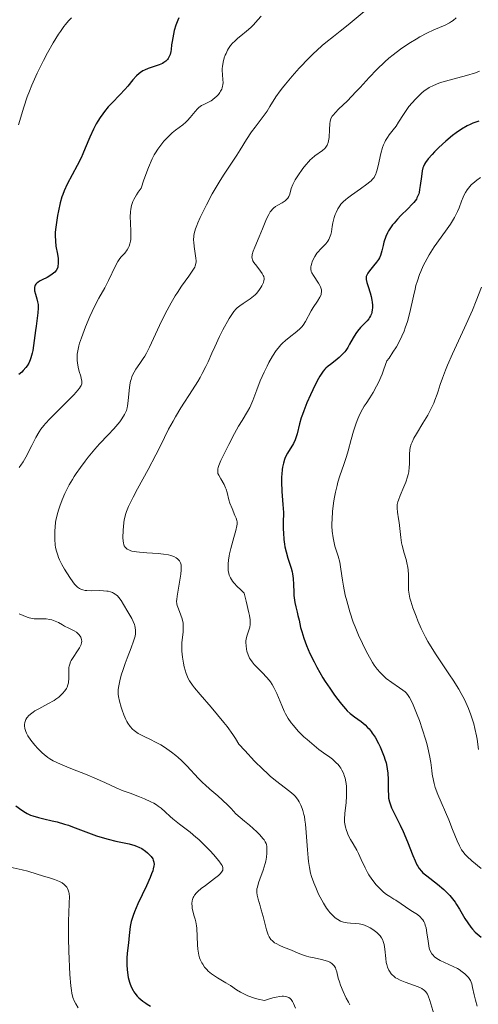
# Model space of a CAD drawing. Units: metres. Extents: x 628239 to 632748, y 4664435 to 4667487.
# Drawn here: x 630194 to 630263, y 4666699 to 4666847 of the extents above; entities that cross this region are included whole.
import ezdxf

# ---------------------------------------------------------------- set-up
doc = ezdxf.new("R2010")
doc.units = ezdxf.units.M
doc.header["$MEASUREMENT"] = 0
for name, color, linetype, lineweight in [('Carátula', 7, 'Continuous', 0), ('Elementos auxiliares', 7, 'Continuous', 0), ('Relieve y altimetría', 7, 'Continuous', 0)]:
    doc.layers.add(name, color=color, linetype=linetype, lineweight=lineweight)

msp = doc.modelspace()

# ---------------------------------------------------------------- linework, layer by layer
at = {"layer": 'Carátula', "color": 7, "linetype": 'Continuous', "lineweight": 0}
msp.add_3dface([(628294.19, 4664435.25), (632748.43, 4664517.69), (632693.46, 4667487.19), (628239.23, 4667404.75)], dxfattribs=at)
at = {"layer": 'Elementos auxiliares', "color": 250, "linetype": 'Continuous', "lineweight": 0}
msp.add_3dface([(629149.49, 4664845.13), (632593.66, 4664908.88), (632550.2, 4667222.03), (629107.17, 4667158.25)], dxfattribs=at)
at = {"layer": 'Relieve y altimetría', "color": 36, "linetype": 'Continuous', "lineweight": 0, "flags": 128}
for points, elevation in [([(630230.01, 4666847.39), (630229.52, 4666846.85), (630228.85, 4666846.1), (630228.47, 4666845.72), (630227.84, 4666845.17), (630226.94, 4666844.45), (630226.52, 4666844.1), (630226, 4666843.62), (630225.76, 4666843.37), (630225.42, 4666842.97), (630225.11, 4666842.52), (630224.97, 4666842.27), (630224.73, 4666841.79), (630224.62, 4666841.53), (630224.47, 4666841.13), (630224.3, 4666840.5), (630224.19, 4666839.85), (630224.17, 4666839.54), (630224.16, 4666839.22), (630224.2, 4666838.61), (630224.27, 4666837.82), (630224.28, 4666837.43), (630224.25, 4666837.06), (630224.22, 4666836.88), (630224.14, 4666836.61), (630224.08, 4666836.43), (630223.9, 4666836.09), (630223.8, 4666835.93), (630223.57, 4666835.61), (630223.3, 4666835.32), (630223.11, 4666835.14), (630222.71, 4666834.83), (630222.47, 4666834.68), (630221.99, 4666834.42), (630221.36, 4666834.1), (630221.05, 4666833.93), (630220.62, 4666833.64), (630220.42, 4666833.46), (630220.05, 4666833.05), (630219.32, 4666832.13), (630218.9, 4666831.68), (630218.68, 4666831.46), (630218.19, 4666831.06), (630217.13, 4666830.25), (630216.6, 4666829.82), (630216.33, 4666829.59), (630215.83, 4666829.09), (630215.34, 4666828.56), (630215.03, 4666828.18), (630214.45, 4666827.4), (630214.08, 4666826.83), (630213.89, 4666826.5), (630213.59, 4666825.9), (630213.05, 4666824.63), (630212.35, 4666822.75), (630211.93, 4666821.52), (630211.48, 4666820.88), (630211.23, 4666820.49), (630210.84, 4666819.79), (630210.69, 4666819.47), (630210.47, 4666818.88), (630210.35, 4666818.32), (630210.3, 4666817.95), (630210.28, 4666817.2), (630210.31, 4666816.27), (630210.37, 4666814.99), (630210.38, 4666814.36), (630210.35, 4666813.77), (630210.32, 4666813.5), (630210.24, 4666813.12), (630210.13, 4666812.78), (630210.04, 4666812.58), (630209.83, 4666812.21), (630209.45, 4666811.72), (630208.88, 4666811.09), (630208.61, 4666810.74), (630208.41, 4666810.44), (630208.05, 4666809.79), (630207.02, 4666807.59), (630206.43, 4666806.5), (630205.54, 4666804.92), (630205.06, 4666803.98), (630204.54, 4666802.91), (630204.19, 4666802.15), (630203.53, 4666800.59), (630202.91, 4666798.96), (630202.64, 4666798.14)], 405), ([(630245.88, 4666848.35), (630243.14, 4666846.11), (630241.94, 4666845.13), (630240.93, 4666844.33), (630239.79, 4666843.43), (630239.25, 4666842.99), (630238.4, 4666842.24), (630237.94, 4666841.8), (630237.26, 4666841.13), (630235.78, 4666839.59), (630234.68, 4666838.37), (630233.68, 4666837.19), (630233.24, 4666836.64), (630232.87, 4666836.14), (630232.25, 4666835.25), (630231.35, 4666833.78), (630230.93, 4666833.12), (630230.2, 4666832.1), (630229.11, 4666830.7), (630228.57, 4666829.97), (630227.82, 4666828.84), (630226.85, 4666827.27), (630226.35, 4666826.48), (630225.54, 4666825.27), (630224.35, 4666823.47), (630223.7, 4666822.42), (630222.66, 4666820.64), (630221.77, 4666818.99), (630221.36, 4666818.19), (630220.83, 4666817.1), (630220.46, 4666816.27), (630220.31, 4666815.89), (630220.13, 4666815.38), (630219.94, 4666814.67), (630219.89, 4666814.34), (630219.84, 4666813.69), (630219.85, 4666813.36), (630219.91, 4666812.71), (630220.19, 4666810.96), (630220.23, 4666810.57), (630220.23, 4666810.4)], 410), ([(630201.45, 4666847.16), (630200.99, 4666846.7), (630200.52, 4666846.15), (630200.27, 4666845.84), (630199.76, 4666845.12), (630199.48, 4666844.72), (630199.06, 4666844.04), (630198.66, 4666843.38), (630197.83, 4666841.91), (630197.2, 4666840.71), (630196.27, 4666838.85), (630195.44, 4666837), (630195.08, 4666836.12), (630194.76, 4666835.27), (630194.24, 4666833.72), (630193.45, 4666831.02)], 395), ([(630259, 4666846.77), (630258.74, 4666846.59), (630258.45, 4666846.42), (630257.79, 4666846.08), (630256.07, 4666845.33), (630255.02, 4666844.83), (630253.97, 4666844.28), (630253.42, 4666843.97), (630252.56, 4666843.46), (630251.24, 4666842.59), (630250.36, 4666841.95), (630249.93, 4666841.61), (630249.28, 4666841.08), (630248.66, 4666840.52), (630247.46, 4666839.36), (630246.33, 4666838.18), (630244.95, 4666836.68), (630244.32, 4666835.99), (630243.04, 4666834.68), (630241.7, 4666833.39), (630241.22, 4666832.91), (630240.86, 4666832.51), (630240.73, 4666832.33), (630240.54, 4666831.98), (630240.46, 4666831.74), (630240.42, 4666831.57), (630240.36, 4666831.18), (630240.32, 4666830.35), (630240.26, 4666829.14), (630240.19, 4666828.61), (630240.14, 4666828.38), (630240, 4666827.99), (630239.8, 4666827.68), (630239.65, 4666827.5), (630239.26, 4666827.18), (630238.11, 4666826.35), (630237.67, 4666825.98), (630237.44, 4666825.76), (630237.21, 4666825.53), (630236.76, 4666825.02), (630236.33, 4666824.46), (630235.56, 4666823.38), (630235.16, 4666822.75), (630235, 4666822.46), (630234.8, 4666822.05), (630234.57, 4666821.44), (630234.34, 4666820.62), (630234.19, 4666820.23), (630234.05, 4666819.99), (630233.96, 4666819.88), (630233.81, 4666819.72), (630233.63, 4666819.57), (630233.19, 4666819.3), (630232.53, 4666818.94), (630232.19, 4666818.72), (630231.88, 4666818.48), (630231.73, 4666818.33), (630231.53, 4666818.1), (630231.4, 4666817.92), (630231.17, 4666817.54), (630230.85, 4666816.89), (630230.24, 4666815.39), (630229.71, 4666814.16), (630229.05, 4666812.62), (630228.81, 4666811.99), (630228.68, 4666811.49), (630228.65, 4666811.29), (630228.64, 4666811.16), (630228.66, 4666810.93), (630228.72, 4666810.72), (630228.78, 4666810.58), (630228.94, 4666810.29), (630229.35, 4666809.75), (630229.94, 4666809), (630230.18, 4666808.65), (630230.35, 4666808.34), (630230.41, 4666808.19), (630230.46, 4666807.91), (630230.46, 4666807.72), (630230.44, 4666807.59), (630230.36, 4666807.3), (630230.14, 4666806.79), (630229.99, 4666806.52), (630229.7, 4666806.09), (630229.33, 4666805.66), (630229.12, 4666805.44), (630228.88, 4666805.24), (630228.37, 4666804.84), (630227.29, 4666804.12), (630226.82, 4666803.78), (630226.42, 4666803.47), (630226.25, 4666803.31), (630225.92, 4666802.93), (630225.71, 4666802.64), (630225.22, 4666801.86), (630224.27, 4666800.16), (630223.76, 4666799.16), (630223.02, 4666797.62), (630222.58, 4666796.64), (630222.01, 4666795.33), (630221.7, 4666794.66)], 415), ([(630259.43, 4666847.16), (630259, 4666846.77)], 415), ([(630262.97, 4666839.11), (630262.34, 4666838.89), (630261.01, 4666838.49), (630258.4, 4666837.78), (630257.29, 4666837.46), (630256.81, 4666837.3), (630256.01, 4666836.99), (630255.37, 4666836.67), (630255, 4666836.44), (630254.77, 4666836.27), (630254.32, 4666835.91), (630253.64, 4666835.27), (630253.3, 4666834.92), (630252.8, 4666834.36), (630252.32, 4666833.78), (630252.1, 4666833.49), (630251.51, 4666832.6), (630250.76, 4666831.43), (630250.37, 4666830.86), (630249.94, 4666830.31), (630249.34, 4666829.55), (630249.06, 4666829.13), (630248.79, 4666828.68), (630248.66, 4666828.43), (630248.49, 4666828.04), (630248.34, 4666827.62), (630248.08, 4666826.72), (630247.68, 4666824.89), (630247.49, 4666824.12), (630247.38, 4666823.8), (630247.31, 4666823.61), (630247.14, 4666823.28), (630247.05, 4666823.13)], 420), ([(630247.05, 4666823.13), (630246.84, 4666822.85), (630246.59, 4666822.6), (630246.41, 4666822.44), (630245.96, 4666822.09), (630245.01, 4666821.42), (630243.64, 4666820.45), (630243.04, 4666820), (630242.79, 4666819.79), (630242.37, 4666819.42), (630242.04, 4666819.07), (630241.87, 4666818.85), (630241.58, 4666818.38), (630241.32, 4666817.84), (630241.2, 4666817.55), (630241.04, 4666817.07), (630240.84, 4666816.28), (630240.74, 4666815.71), (630240.61, 4666814.92), (630240.52, 4666814.54), (630240.34, 4666814), (630240.23, 4666813.75), (630240.09, 4666813.52), (630239.76, 4666813.1), (630238.99, 4666812.33), (630238.61, 4666811.92), (630238.44, 4666811.7), (630238.12, 4666811.23), (630237.87, 4666810.74), (630237.73, 4666810.42), (630237.66, 4666810.21), (630237.56, 4666809.83), (630237.53, 4666809.63), (630237.53, 4666809.28), (630237.59, 4666808.96), (630237.67, 4666808.76), (630237.91, 4666808.33), (630238.66, 4666807.2), (630238.88, 4666806.82), (630238.96, 4666806.63), (630239.08, 4666806.32), (630239.11, 4666806.17), (630239.13, 4666805.94), (630239.09, 4666805.6), (630239.05, 4666805.43), (630238.89, 4666805.07), (630238.51, 4666804.46), (630237.88, 4666803.55), (630237.57, 4666803.04), (630236.72, 4666801.41), (630236.37, 4666800.88), (630236.16, 4666800.62), (630235.93, 4666800.37), (630235.41, 4666799.9), (630234.26, 4666799.01), (630233.71, 4666798.57), (630233.22, 4666798.13), (630232.99, 4666797.89), (630232.57, 4666797.4), (630232.3, 4666797.04), (630231.76, 4666796.21), (630231.19, 4666795.22), (630230.91, 4666794.67), (630230.48, 4666793.81), (630229.89, 4666792.47), (630229.37, 4666791.14), (630228.77, 4666789.52), (630228.46, 4666788.81), (630228.31, 4666788.48), (630227.97, 4666787.87), (630227.15, 4666786.52), (630226.62, 4666785.63), (630226.01, 4666784.53), (630225.14, 4666782.89), (630224.73, 4666782.08), (630223.97, 4666780.48), (630223.65, 4666779.71), (630223.56, 4666779.41), (630223.51, 4666779.24), (630223.47, 4666778.94), (630223.47, 4666778.69), (630223.5, 4666778.54), (630223.62, 4666778.25), (630223.94, 4666777.7), (630224.45, 4666776.85), (630224.67, 4666776.38), (630224.76, 4666776.14), (630224.9, 4666775.64), (630225.15, 4666774.58), (630225.31, 4666774.04), (630225.63, 4666773.23), (630226.08, 4666772.22), (630226.26, 4666771.8), (630226.37, 4666771.43), (630226.4, 4666771.25), (630226.41, 4666770.9), (630226.38, 4666770.63), (630226.22, 4666769.94), (630225.92, 4666768.87), (630225.46, 4666767.22), (630225.26, 4666766.44)], 420), ([(630263.11, 4666823.11), (630262.56, 4666822.72), (630262.24, 4666822.46), (630261.71, 4666821.98), (630261.27, 4666821.51), (630261.09, 4666821.26), (630260.83, 4666820.86), (630260.6, 4666820.4), (630260.48, 4666820.13), (630260.25, 4666819.53), (630259.88, 4666818.56), (630259.64, 4666818), (630259.18, 4666817.09), (630258.89, 4666816.6), (630258.57, 4666816.09), (630257.81, 4666815.01), (630256.14, 4666812.66), (630255.36, 4666811.44), (630254.74, 4666810.35), (630254.47, 4666809.79), (630254.09, 4666808.93), (630253.92, 4666808.48), (630253.59, 4666807.55), (630253.37, 4666806.82), (630253.24, 4666806.3), (630252.98, 4666805.22), (630252.45, 4666802.79), (630252.08, 4666801.43), (630251.76, 4666800.48), (630251.57, 4666799.98), (630251.24, 4666799.22), (630250.72, 4666798.16), (630250.42, 4666797.62), (630249.9, 4666796.78), (630249.31, 4666795.91), (630248.98, 4666795.47), (630248.55, 4666794.23), (630248.26, 4666793.5), (630247.71, 4666792.23), (630247.44, 4666791.69), (630246.91, 4666790.74), (630246.43, 4666789.94), (630245.84, 4666789.05), (630245.58, 4666788.64), (630245.31, 4666788.2), (630244.86, 4666787.34), (630244.49, 4666786.51), (630244.29, 4666785.97), (630243.95, 4666784.88), (630243.62, 4666783.62), (630243.17, 4666781.94), (630242.92, 4666781.1), (630242.49, 4666779.87), (630241.89, 4666778.15), (630241.6, 4666777.22), (630241.48, 4666776.73), (630241.25, 4666775.72), (630241.06, 4666774.69), (630240.95, 4666774.03), (630240.8, 4666772.8), (630240.71, 4666771.65), (630240.69, 4666771), (630240.69, 4666770.6), (630240.74, 4666769.86), (630240.87, 4666768.81), (630240.97, 4666768.31), (630241.16, 4666767.57), (630241.65, 4666766.07), (630241.88, 4666765.18), (630242.05, 4666764.1), (630242.28, 4666762.44), (630242.43, 4666761.56), (630242.71, 4666760.22), (630242.93, 4666759.33)], 430), ([(630220.23, 4666810.4), (630220.2, 4666810.15), (630220.09, 4666809.78), (630220, 4666809.58), (630219.73, 4666809.13), (630219.12, 4666808.26), (630218.01, 4666806.72), (630217.39, 4666805.8), (630217.07, 4666805.3), (630216.45, 4666804.24), (630215.83, 4666803.12), (630215.44, 4666802.36), (630214.68, 4666800.82), (630213.19, 4666797.57), (630212.72, 4666796.64), (630212.48, 4666796.21), (630212.23, 4666795.82), (630211.74, 4666795.1), (630211.13, 4666794.22), (630210.86, 4666793.78), (630210.63, 4666793.31), (630210.53, 4666793.07), (630210.4, 4666792.68), (630210.33, 4666792.41), (630210.21, 4666791.86), (630210.1, 4666791.02), (630209.97, 4666789.49), (630209.88, 4666788.73), (630209.82, 4666788.41), (630209.7, 4666787.99), (630209.63, 4666787.79), (630209.44, 4666787.39), (630209.04, 4666786.76), (630208.7, 4666786.3), (630208.43, 4666785.97), (630207.81, 4666785.26), (630206.96, 4666784.37), (630205.65, 4666782.97), (630204.94, 4666782.17), (630203.96, 4666780.99), (630203.47, 4666780.37), (630202.77, 4666779.43), (630202.13, 4666778.51), (630201.84, 4666778.06), (630201.57, 4666777.62), (630201.09, 4666776.79), (630200.68, 4666776.01), (630200.44, 4666775.51), (630200.03, 4666774.54), (630199.67, 4666773.62), (630199.52, 4666773.16), (630199.31, 4666772.49), (630199.15, 4666771.82), (630199.08, 4666771.48), (630199.03, 4666771.15), (630198.95, 4666770.48), (630198.91, 4666769.82), (630198.9, 4666769.39), (630198.91, 4666768.56), (630198.97, 4666767.78), (630199.02, 4666767.4), (630199.15, 4666766.82), (630199.34, 4666766.2), (630199.47, 4666765.87), (630199.63, 4666765.53), (630199.98, 4666764.81), (630200.39, 4666764.1), (630201.17, 4666762.84), (630201.63, 4666762.19), (630201.89, 4666761.87), (630202.04, 4666761.7), (630202.34, 4666761.42), (630202.65, 4666761.19), (630202.82, 4666761.1), (630203.13, 4666760.98), (630203.5, 4666760.91), (630203.72, 4666760.88), (630204.5, 4666760.86), (630205.69, 4666760.88), (630206.27, 4666760.86), (630206.75, 4666760.82), (630206.98, 4666760.78), (630207.3, 4666760.71), (630207.61, 4666760.59), (630207.75, 4666760.52), (630208.03, 4666760.35), (630208.17, 4666760.25), (630208.36, 4666760.07), (630208.56, 4666759.86), (630208.92, 4666759.37), (630209.27, 4666758.81), (630209.91, 4666757.67), (630210.5, 4666756.68), (630210.75, 4666756.23), (630210.94, 4666755.79), (630211, 4666755.56), (630211.05, 4666755.34), (630211.1, 4666754.88), (630211.07, 4666754.39), (630211.01, 4666754.04), (630210.8, 4666753.26)], 410), ([(630263.27, 4666806.58), (630262.46, 4666804.52), (630261.88, 4666803.14), (630260.69, 4666800.47), (630258.89, 4666796.56), (630258.13, 4666794.84), (630257.83, 4666794.11), (630257.36, 4666792.89), (630257.02, 4666791.94), (630256.7, 4666790.93), (630256.56, 4666790.48), (630256.23, 4666789.58), (630256.04, 4666789.13), (630255.72, 4666788.43), (630255.14, 4666787.31), (630254.42, 4666786.1), (630253.46, 4666784.52), (630253.07, 4666783.82), (630252.78, 4666783.22), (630252.67, 4666782.95), (630252.52, 4666782.44), (630252.46, 4666782.11), (630252.4, 4666781.41), (630252.4, 4666780.82), (630252.39, 4666779.95), (630252.37, 4666779.48), (630252.28, 4666778.75), (630252.21, 4666778.38), (630252.11, 4666778), (630251.86, 4666777.24), (630251.56, 4666776.5), (630250.99, 4666775.19), (630250.73, 4666774.52), (630250.64, 4666774.23), (630250.55, 4666773.83), (630250.53, 4666773.65), (630250.52, 4666773.28), (630250.58, 4666772.68), (630250.73, 4666771.71), (630250.82, 4666771.12), (630251.07, 4666768.87), (630251.21, 4666768.07), (630251.29, 4666767.67), (630251.59, 4666766.53), (630251.88, 4666765.55), (630252.01, 4666765.07), (630252.15, 4666764.35), (630252.19, 4666763.99), (630252.23, 4666763.27), (630252.22, 4666761.88), (630252.23, 4666761.24), (630252.25, 4666760.93), (630252.33, 4666760.35), (630252.46, 4666759.75), (630252.59, 4666759.31), (630252.92, 4666758.3), (630253.38, 4666757.04), (630253.67, 4666756.32), (630254.18, 4666755.15), (630254.81, 4666753.89), (630255.17, 4666753.24), (630255.56, 4666752.57), (630256.41, 4666751.21), (630257.3, 4666749.86), (630258.45, 4666748.17), (630258.97, 4666747.39), (630259.85, 4666746.02), (630260.21, 4666745.39), (630260.69, 4666744.5), (630260.91, 4666744.05), (630261.3, 4666743.14), (630261.66, 4666742.16), (630262.08, 4666740.79), (630262.26, 4666740.09), (630262.5, 4666739.03), (630262.59, 4666738.5), (630262.81, 4666736.97)], 435), ([(630202.64, 4666798.14), (630202.54, 4666797.76), (630202.41, 4666797.24), (630202.3, 4666796.52), (630202.28, 4666796.18), (630202.29, 4666795.52), (630202.33, 4666795.19), (630202.44, 4666794.54), (630202.6, 4666793.91), (630202.81, 4666793.17), (630202.9, 4666792.85), (630202.98, 4666792.48), (630202.99, 4666792.31), (630202.97, 4666792.05), (630202.87, 4666791.78), (630202.8, 4666791.63), (630202.64, 4666791.39), (630202.14, 4666790.77), (630201.79, 4666790.39), (630200.94, 4666789.51), (630199.01, 4666787.6), (630198.16, 4666786.74), (630197.5, 4666786.05), (630197.24, 4666785.74), (630196.8, 4666785.18), (630196.56, 4666784.8), (630196.07, 4666783.94), (630195.44, 4666782.72), (630194.54, 4666781), (630194.14, 4666780.28), (630193.78, 4666779.76), (630193.62, 4666779.56), (630193.51, 4666779.45)], 405), ([(630221.7, 4666794.66), (630221.15, 4666793.58), (630220.83, 4666793), (630220.47, 4666792.4), (630219.66, 4666791.11), (630217.92, 4666788.39), (630217.1, 4666787.06), (630216.74, 4666786.42), (630216.07, 4666785.18), (630214.84, 4666782.69), (630214.16, 4666781.34), (630212.97, 4666779.13), (630211.38, 4666776.22), (630210.72, 4666774.98), (630210.45, 4666774.45), (630210.02, 4666773.54), (630209.72, 4666772.8), (630209.58, 4666772.36), (630209.5, 4666772.08), (630209.38, 4666771.53), (630209.25, 4666770.59), (630209.2, 4666769.96), (630209.18, 4666768.86), (630209.21, 4666768.31), (630209.25, 4666768.08), (630209.33, 4666767.78), (630209.38, 4666767.65), (630209.53, 4666767.42), (630209.71, 4666767.22), (630209.83, 4666767.13), (630210.05, 4666767), (630210.35, 4666766.88), (630210.53, 4666766.83), (630211.23, 4666766.7), (630211.68, 4666766.65), (630212.79, 4666766.57), (630214.47, 4666766.46), (630215.3, 4666766.37), (630216.06, 4666766.25), (630216.41, 4666766.17), (630216.86, 4666766.02), (630217.23, 4666765.84), (630217.42, 4666765.69), (630217.53, 4666765.59), (630217.71, 4666765.37), (630217.81, 4666765.18), (630217.86, 4666765.05), (630217.94, 4666764.78), (630217.98, 4666764.34), (630217.97, 4666764.03), (630217.9, 4666763.36), (630217.34, 4666760.04), (630217.29, 4666759.52), (630217.28, 4666759.3), (630217.31, 4666758.9), (630217.36, 4666758.65), (630217.54, 4666758.13), (630217.93, 4666757.17), (630218.11, 4666756.61), (630218.25, 4666755.99), (630218.28, 4666755.67), (630218.29, 4666755.33), (630218.25, 4666754.63), (630218.08, 4666753.08), (630218.05, 4666752.23), (630218.07, 4666751.78), (630218.16, 4666750.87), (630218.32, 4666749.97), (630218.44, 4666749.4), (630218.71, 4666748.41), (630218.9, 4666747.89), (630219, 4666747.64), (630219.21, 4666747.27), (630219.66, 4666746.63), (630219.98, 4666746.23), (630220.84, 4666745.22), (630222.5, 4666743.31), (630223.46, 4666742.19), (630224.42, 4666741), (630224.89, 4666740.4), (630225.76, 4666739.19), (630226.16, 4666738.6), (630226.68, 4666737.74), (630227.54, 4666736.79), (630229.03, 4666735.2), (630230.26, 4666733.97), (630230.96, 4666733.32), (630231.39, 4666732.94), (630232.18, 4666732.28), (630234.37, 4666730.63), (630234.94, 4666730.12), (630235.2, 4666729.85), (630235.6, 4666729.33), (630235.78, 4666729.05), (630236.01, 4666728.58), (630236.22, 4666728.06), (630236.31, 4666727.78), (630236.47, 4666727.16), (630236.54, 4666726.83), (630236.63, 4666726.29), (630236.7, 4666725.71)], 415), ([(630225.26, 4666766.44), (630225.19, 4666766.1), (630225.08, 4666765.47), (630225.03, 4666764.92), (630225.03, 4666764.58), (630225.07, 4666763.92), (630225.14, 4666763.46), (630225.22, 4666763.21), (630225.4, 4666762.8), (630225.71, 4666762.32), (630225.92, 4666762.05), (630226.48, 4666761.43), (630226.84, 4666761.09), (630227.48, 4666760.51), (630227.78, 4666759.31), (630228.18, 4666757.55), (630228.26, 4666757.13), (630228.36, 4666756.47), (630228.39, 4666756.01), (630228.38, 4666755.77), (630228.31, 4666755.39), (630227.88, 4666754.03), (630227.78, 4666753.55), (630227.74, 4666753.3), (630227.73, 4666753.05), (630227.75, 4666752.56), (630227.82, 4666752.08), (630227.89, 4666751.77), (630228.07, 4666751.21), (630228.27, 4666750.72), (630228.4, 4666750.49), (630228.65, 4666750.14), (630228.98, 4666749.76), (630229.18, 4666749.54), (630230.24, 4666748.5), (630230.84, 4666747.85), (630231.23, 4666747.37), (630231.42, 4666747.12), (630231.69, 4666746.72), (630231.94, 4666746.3), (630232.37, 4666745.4), (630233.12, 4666743.58), (630233.49, 4666742.73), (630233.68, 4666742.34), (630234.1, 4666741.62), (630234.56, 4666740.96), (630234.89, 4666740.54), (630235.63, 4666739.71), (630236.48, 4666738.87), (630236.94, 4666738.45), (630237.65, 4666737.83), (630238.74, 4666736.96), (630239.45, 4666736.44), (630240.36, 4666735.79), (630240.78, 4666735.47), (630241.36, 4666734.95), (630241.62, 4666734.68), (630241.9, 4666734.32), (630242.02, 4666734.14), (630242.19, 4666733.85), (630242.42, 4666733.39), (630242.6, 4666732.9), (630242.68, 4666732.64), (630242.8, 4666732.09), (630242.84, 4666731.81), (630242.89, 4666731.36), (630242.91, 4666730.9), (630242.89, 4666729.94), (630242.82, 4666728.98), (630242.64, 4666727.31), (630242.59, 4666726.44), (630242.6, 4666726), (630242.62, 4666725.75), (630242.72, 4666725.27), (630242.89, 4666724.75), (630242.99, 4666724.48), (630243.17, 4666724.06), (630243.49, 4666723.41), (630243.88, 4666722.74), (630244.43, 4666721.79), (630244.7, 4666721.26), (630245.11, 4666720.39), (630245.7, 4666719.1), (630246.06, 4666718.43), (630246.26, 4666718.09), (630246.72, 4666717.42), (630247.37, 4666716.58), (630247.71, 4666716.2), (630248.22, 4666715.7), (630248.46, 4666715.48), (630248.94, 4666715.11), (630249.41, 4666714.8), (630250.04, 4666714.42), (630250.35, 4666714.23), (630252.59, 4666712.7), (630253.58, 4666712.07), (630254.02, 4666711.72), (630254.28, 4666711.43), (630254.4, 4666711.28), (630254.56, 4666711.02), (630254.69, 4666710.72)], 420), ([(630242.93, 4666759.33), (630243.42, 4666757.66), (630243.92, 4666756.15), (630244.2, 4666755.4), (630244.72, 4666754.17), (630245.3, 4666752.93), (630245.62, 4666752.28), (630246.12, 4666751.32), (630246.84, 4666750.03), (630247.07, 4666749.67), (630247.51, 4666749.05), (630247.95, 4666748.53), (630248.25, 4666748.22), (630248.9, 4666747.66), (630249.75, 4666747.03), (630250.9, 4666746.25), (630251.38, 4666745.9), (630251.74, 4666745.62), (630251.89, 4666745.47), (630252.11, 4666745.23), (630252.42, 4666744.76), (630252.58, 4666744.45), (630252.95, 4666743.67), (630253.56, 4666742.19), (630253.89, 4666741.31), (630254.37, 4666739.92), (630254.82, 4666738.52), (630255, 4666737.85), (630255.17, 4666737.21), (630255.41, 4666736.03), (630255.59, 4666734.98), (630255.76, 4666733.77), (630255.83, 4666733.23), (630256, 4666732.28), (630256.11, 4666731.84), (630256.29, 4666731.2), (630256.66, 4666730.19), (630258.32, 4666726.33), (630258.88, 4666724.92), (630259.58, 4666723.18), (630259.92, 4666722.45), (630260.25, 4666721.85), (630260.42, 4666721.59), (630260.81, 4666721.11), (630261.1, 4666720.81), (630261.8, 4666720.17), (630263.2, 4666719)], 430), ([(630193.54, 4666757.37), (630194.14, 4666757.12), (630194.72, 4666756.88), (630195.03, 4666756.78), (630195.53, 4666756.66), (630195.81, 4666756.64), (630196.39, 4666756.62), (630197.6, 4666756.62), (630198.18, 4666756.55), (630198.45, 4666756.49), (630198.96, 4666756.3), (630199.45, 4666756.06), (630200.06, 4666755.71), (630200.36, 4666755.54), (630201.03, 4666755.21), (630201.83, 4666754.83), (630202.16, 4666754.62), (630202.3, 4666754.52), (630202.54, 4666754.28), (630202.71, 4666754.04), (630202.81, 4666753.87), (630202.92, 4666753.53), (630202.96, 4666753.21), (630202.95, 4666753.04), (630202.88, 4666752.76), (630202.74, 4666752.44), (630202.65, 4666752.26)], 405), ([(630202.65, 4666752.26), (630201.4, 4666750.33), (630201.3, 4666750.14), (630201.15, 4666749.8), (630201.06, 4666749.49), (630201.02, 4666749.28), (630201, 4666748.85), (630201, 4666748.31), (630201.01, 4666747.54), (630200.99, 4666747.17), (630200.96, 4666747), (630200.89, 4666746.67), (630200.77, 4666746.36), (630200.67, 4666746.16), (630200.42, 4666745.77), (630200.09, 4666745.37), (630199.88, 4666745.16), (630199.51, 4666744.85), (630199.06, 4666744.52), (630198.79, 4666744.34), (630197.84, 4666743.81), (630196.5, 4666743.09), (630195.91, 4666742.75), (630195.66, 4666742.59), (630195.24, 4666742.29), (630194.93, 4666742.01), (630194.77, 4666741.83), (630194.68, 4666741.7), (630194.53, 4666741.46), (630194.47, 4666741.32), (630194.38, 4666741.03), (630194.33, 4666740.73), (630194.33, 4666740.52), (630194.38, 4666740.09), (630194.52, 4666739.64), (630194.62, 4666739.39), (630194.83, 4666739), (630195.28, 4666738.35), (630195.89, 4666737.61), (630196.35, 4666737.1), (630196.98, 4666736.47), (630197.28, 4666736.19), (630197.85, 4666735.72), (630198.15, 4666735.52), (630198.68, 4666735.22), (630199.78, 4666734.72), (630201.35, 4666734.08), (630203.79, 4666733.11), (630204.96, 4666732.63), (630206.46, 4666731.96), (630208.26, 4666731.14), (630209.21, 4666730.74), (630210.25, 4666730.35), (630211.7, 4666729.8), (630212.41, 4666729.52), (630213.39, 4666729.07), (630213.84, 4666728.84), (630214.24, 4666728.59), (630214.49, 4666728.43), (630214.94, 4666728.09), (630215.54, 4666727.57), (630216.31, 4666726.85), (630216.71, 4666726.49), (630217.73, 4666725.68), (630219.31, 4666724.48), (630220.17, 4666723.76), (630220.61, 4666723.37), (630221.49, 4666722.53), (630222.32, 4666721.67), (630222.82, 4666721.12), (630223.64, 4666720.16), (630224.01, 4666719.66), (630224.13, 4666719.45), (630224.24, 4666719.17), (630224.26, 4666718.92), (630224.23, 4666718.79), (630224.15, 4666718.61), (630224.07, 4666718.48), (630223.83, 4666718.21), (630223.59, 4666717.99), (630223, 4666717.5), (630221.62, 4666716.46), (630220.99, 4666715.99), (630220.49, 4666715.57), (630220.3, 4666715.38), (630219.99, 4666715.03), (630219.85, 4666714.81), (630219.77, 4666714.65), (630219.66, 4666714.34), (630219.62, 4666714.14), (630219.59, 4666713.74), (630219.6, 4666713.31), (630219.64, 4666713.02), (630219.76, 4666712.43), (630219.89, 4666711.99), (630220.08, 4666711.37), (630220.16, 4666711.01), (630220.27, 4666710.39), (630220.31, 4666710.03), (630220.36, 4666708.76), (630220.41, 4666707.5)], 405), ([(630210.8, 4666753.26), (630210.44, 4666752.24), (630209.84, 4666750.71), (630209.54, 4666749.91), (630209.16, 4666748.83), (630208.99, 4666748.31), (630208.78, 4666747.56), (630208.55, 4666746.56), (630208.48, 4666746.01), (630208.46, 4666745.76), (630208.48, 4666745.27), (630208.52, 4666744.94), (630208.68, 4666744.22), (630208.93, 4666743.34), (630209.08, 4666742.87), (630209.33, 4666742.16), (630209.62, 4666741.49), (630209.77, 4666741.18), (630209.93, 4666740.91), (630210.26, 4666740.43), (630210.62, 4666740.03), (630210.88, 4666739.79), (630211.07, 4666739.65), (630211.48, 4666739.38), (630212.26, 4666738.96), (630213.42, 4666738.41), (630214.01, 4666738.11), (630214.88, 4666737.63), (630215.43, 4666737.28), (630216.5, 4666736.54), (630217.18, 4666736.02), (630217.52, 4666735.74), (630218.02, 4666735.29), (630218.81, 4666734.51), (630220.56, 4666732.6), (630221.22, 4666731.94), (630221.57, 4666731.62), (630222.31, 4666730.99), (630223.49, 4666729.99), (630224.2, 4666729.34), (630225.02, 4666728.54), (630225.48, 4666728.07), (630226.23, 4666727.27), (630227.53, 4666726.17), (630228.25, 4666725.55), (630229.35, 4666724.54), (630229.76, 4666724.14), (630230.33, 4666723.5), (630230.46, 4666723.33), (630230.65, 4666723.03), (630230.77, 4666722.78), (630230.81, 4666722.63), (630230.86, 4666722.35), (630230.9, 4666721.68), (630230.89, 4666721.32), (630230.84, 4666720.74), (630230.73, 4666720.12), (630230.65, 4666719.79), (630230.33, 4666718.76), (630229.84, 4666717.42), (630229.63, 4666716.84), (630229.45, 4666716.21), (630229.39, 4666715.94), (630229.36, 4666715.57), (630229.36, 4666715.39), (630229.4, 4666715.02), (630229.56, 4666714.4), (630229.87, 4666713.39), (630230.05, 4666712.8), (630230.31, 4666711.79), (630230.67, 4666710.39), (630230.85, 4666709.76), (630231.1, 4666709.05), (630231.24, 4666708.75), (630231.51, 4666708.35), (630231.72, 4666708.12), (630231.85, 4666708.01), (630232.06, 4666707.85), (630232.29, 4666707.71), (630232.82, 4666707.44), (630233.41, 4666707.19), (630234.22, 4666706.88), (630234.61, 4666706.72), (630235.16, 4666706.49), (630235.87, 4666706.19), (630236.25, 4666706.04), (630236.87, 4666705.84), (630237.23, 4666705.74), (630238.02, 4666705.57), (630239.15, 4666705.32), (630239.69, 4666705.17), (630240.18, 4666704.99), (630240.39, 4666704.89), (630240.68, 4666704.72), (630240.9, 4666704.53), (630241.03, 4666704.38), (630241.22, 4666704.05), (630241.3, 4666703.87), (630241.42, 4666703.46), (630241.66, 4666702.49), (630241.83, 4666701.93)], 410), ([(630236.7, 4666725.71), (630236.82, 4666724.45), (630236.99, 4666721.83), (630237.09, 4666720.64), (630237.15, 4666720.1), (630237.3, 4666719.16), (630237.49, 4666718.34), (630237.63, 4666717.83), (630237.97, 4666716.87), (630238.26, 4666716.14), (630238.69, 4666715.18), (630238.92, 4666714.72), (630239.42, 4666713.79), (630239.9, 4666713.03), (630240.21, 4666712.62), (630240.4, 4666712.38), (630240.78, 4666711.98), (630241.14, 4666711.65), (630241.32, 4666711.51), (630241.59, 4666711.32), (630242, 4666711.11), (630242.45, 4666710.95), (630242.77, 4666710.88), (630242.99, 4666710.84), (630243.48, 4666710.8), (630244.31, 4666710.76), (630244.79, 4666710.7), (630245.33, 4666710.58), (630245.62, 4666710.48), (630246.17, 4666710.25), (630246.46, 4666710.1), (630246.88, 4666709.85), (630247.29, 4666709.55), (630247.48, 4666709.39), (630247.84, 4666709.04), (630247.99, 4666708.86), (630248.19, 4666708.56), (630248.35, 4666708.25), (630248.44, 4666708.04), (630248.57, 4666707.59), (630248.68, 4666706.89), (630248.81, 4666705.47), (630248.9, 4666704.86), (630248.96, 4666704.56), (630249.09, 4666704.14), (630249.26, 4666703.73), (630249.36, 4666703.54), (630249.61, 4666703.18), (630249.76, 4666703.01), (630250.01, 4666702.78), (630250.3, 4666702.56), (630250.52, 4666702.43), (630250.98, 4666702.19), (630251.72, 4666701.88), (630253.17, 4666701.39), (630253.93, 4666701.1), (630254.24, 4666700.95), (630254.51, 4666700.77), (630254.63, 4666700.67), (630254.85, 4666700.44), (630254.95, 4666700.31), (630255.09, 4666700.08), (630255.21, 4666699.82), (630255.45, 4666699.16), (630256.07, 4666697.12)], 415), ([(630191.7, 4666719.31), (630194, 4666718.83), (630194.84, 4666718.61), (630196.25, 4666718.15), (630197.06, 4666717.92), (630198.25, 4666717.58), (630198.86, 4666717.37), (630199.39, 4666717.16), (630199.64, 4666717.04), (630200, 4666716.84), (630200.32, 4666716.61), (630200.47, 4666716.48), (630200.72, 4666716.19), (630200.82, 4666716.03), (630200.94, 4666715.76), (630201.03, 4666715.47), (630201.07, 4666715.25), (630201.1, 4666714.76), (630201.08, 4666713.85), (630201, 4666712.25), (630200.96, 4666711.25), (630200.96, 4666710.4), (630200.97, 4666708.52), (630201.03, 4666706.56), (630201.19, 4666703.07), (630201.32, 4666701.37), (630201.41, 4666700.63), (630201.48, 4666700.24)], 395), ([(630254.69, 4666710.72), (630254.77, 4666710.51), (630254.89, 4666710.06), (630255.03, 4666709.35), (630255.2, 4666708.06), (630255.3, 4666707.37), (630255.38, 4666707.04), (630255.43, 4666706.85), (630255.58, 4666706.51), (630255.77, 4666706.17), (630255.91, 4666706), (630256.17, 4666705.72), (630256.54, 4666705.45), (630256.78, 4666705.3), (630257.04, 4666705.16), (630257.65, 4666704.87), (630258.99, 4666704.26), (630259.61, 4666703.95), (630259.88, 4666703.8), (630260.36, 4666703.48), (630260.75, 4666703.17), (630260.96, 4666702.97), (630261.3, 4666702.58), (630261.57, 4666702.17), (630261.71, 4666701.88), (630261.78, 4666701.66), (630261.92, 4666701.12), (630262.15, 4666699.97), (630262.34, 4666699.19), (630262.6, 4666698.26)], 420), ([(630220.41, 4666707.5), (630220.47, 4666706.87), (630220.56, 4666706.26), (630220.63, 4666705.97), (630220.75, 4666705.56), (630220.85, 4666705.3), (630221.08, 4666704.82), (630221.21, 4666704.59), (630221.5, 4666704.17), (630221.82, 4666703.79), (630222.06, 4666703.56), (630222.55, 4666703.14), (630222.84, 4666702.93), (630223.44, 4666702.55), (630224.72, 4666701.82), (630225.38, 4666701.4), (630226.33, 4666700.74), (630226.91, 4666700.38), (630227.62, 4666700.03), (630228.03, 4666699.85), (630229, 4666699.51), (630229.57, 4666699.35), (630230.54, 4666699.13), (630231.45, 4666699.43), (630231.97, 4666699.57), (630232.29, 4666699.65), (630232.84, 4666699.74), (630233.19, 4666699.77), (630233.4, 4666699.78), (630233.76, 4666699.74), (630233.92, 4666699.7), (630234.19, 4666699.58), (630234.41, 4666699.42), (630234.54, 4666699.29), (630234.76, 4666698.99), (630234.92, 4666698.69), (630235.21, 4666698)], 405), ([(630241.83, 4666701.93), (630241.99, 4666701.47), (630242.39, 4666700.49), (630242.85, 4666699.5), (630243.18, 4666698.88), (630243.39, 4666698.49)], 410), ([(630201.48, 4666700.24), (630201.65, 4666699.61), (630201.88, 4666698.99), (630202.06, 4666698.65), (630202.41, 4666698.05)], 395)]:
    msp.add_lwpolyline(points, dxfattribs=dict(at, elevation=elevation))
at = {"layer": 'Relieve y altimetría', "color": 36, "linetype": 'Continuous', "lineweight": 30, "flags": 128}
for points, elevation in [([(630217.6, 4666847.14), (630217.44, 4666846.8), (630217.16, 4666846.07), (630216.92, 4666845.27), (630216.79, 4666844.72), (630216.6, 4666843.62), (630216.53, 4666843.09), (630216.44, 4666842.41), (630216.39, 4666842.09), (630216.28, 4666841.64), (630216.2, 4666841.43), (630216, 4666841.04), (630215.88, 4666840.86), (630215.64, 4666840.63), (630215.35, 4666840.42), (630215.13, 4666840.3), (630214.64, 4666840.09), (630212.98, 4666839.51), (630212.44, 4666839.29), (630212.2, 4666839.16), (630211.85, 4666838.94), (630211.64, 4666838.78), (630211.25, 4666838.43), (630210.69, 4666837.82)], 400), ([(630210.69, 4666837.82), (630209.91, 4666836.88), (630209.47, 4666836.37), (630208.7, 4666835.55), (630207.55, 4666834.37), (630206.97, 4666833.73), (630206.4, 4666833.06), (630206.13, 4666832.71), (630205.74, 4666832.17), (630205.39, 4666831.6), (630205.17, 4666831.21), (630204.76, 4666830.41), (630204.2, 4666829.18), (630203.49, 4666827.51), (630203.14, 4666826.69), (630202.86, 4666826.09), (630202.28, 4666824.93), (630200.78, 4666822.08), (630200.32, 4666821.12), (630200.1, 4666820.57), (630199.98, 4666820.18), (630199.74, 4666819.27), (630199.46, 4666818.07), (630199.32, 4666817.39), (630199.14, 4666816.34), (630199.01, 4666815.3), (630198.97, 4666814.81), (630198.96, 4666814.35), (630198.99, 4666813.52), (630199.08, 4666812.79), (630199.3, 4666811.57), (630199.41, 4666810.89), (630199.44, 4666810.58), (630199.44, 4666810.15), (630199.39, 4666809.77), (630199.35, 4666809.6), (630199.29, 4666809.43), (630199.12, 4666809.12), (630198.91, 4666808.85), (630198.73, 4666808.68), (630198.31, 4666808.38), (630197.76, 4666808.07), (630196.98, 4666807.7), (630196.62, 4666807.5), (630196.34, 4666807.31), (630196.22, 4666807.21), (630196.07, 4666807.05), (630195.95, 4666806.87), (630195.9, 4666806.77), (630195.84, 4666806.55), (630195.83, 4666806.43), (630195.84, 4666806.23), (630195.87, 4666806.02), (630195.99, 4666805.54), (630196.2, 4666804.81), (630196.3, 4666804.4), (630196.38, 4666803.98), (630196.4, 4666803.76), (630196.41, 4666803.42), (630196.37, 4666802.7), (630196.27, 4666801.91), (630196.08, 4666800.72), (630195.99, 4666800.05), (630195.7, 4666797.8), (630195.57, 4666797.04), (630195.49, 4666796.67), (630195.3, 4666795.96), (630195.18, 4666795.62), (630194.98, 4666795.16), (630194.73, 4666794.74), (630194.55, 4666794.48), (630194.16, 4666794.02), (630193.94, 4666793.81), (630193.5, 4666793.43)], 400), ([(630262.83, 4666831.59), (630261.95, 4666831.28), (630261.52, 4666831.09), (630261.08, 4666830.88), (630260.23, 4666830.39), (630259.41, 4666829.84), (630258.87, 4666829.44), (630257.85, 4666828.59), (630256.8, 4666827.61), (630256.18, 4666826.98), (630255.81, 4666826.59), (630255.21, 4666825.91), (630254.8, 4666825.37), (630254.65, 4666825.13), (630254.49, 4666824.77), (630254.43, 4666824.57), (630254.32, 4666824.12), (630254.19, 4666823.24), (630254.01, 4666821.92), (630253.92, 4666821.32), (630253.84, 4666820.85), (630253.78, 4666820.64), (630253.67, 4666820.34), (630253.52, 4666820.03)], 425), ([(630253.52, 4666820.03), (630253.43, 4666819.87), (630253.04, 4666819.36), (630252.79, 4666819.08), (630252.13, 4666818.41), (630251.1, 4666817.38), (630250.57, 4666816.83), (630250.07, 4666816.25), (630249.83, 4666815.96), (630249.52, 4666815.52), (630249.24, 4666815.08), (630249.09, 4666814.79), (630248.83, 4666814.21), (630248.54, 4666813.39), (630248.4, 4666812.89), (630248.2, 4666812.04), (630248.01, 4666811.34), (630247.86, 4666810.99), (630247.74, 4666810.78), (630247.44, 4666810.36), (630246.98, 4666809.82), (630246.34, 4666809.05), (630246.09, 4666808.68), (630245.99, 4666808.52), (630245.88, 4666808.21), (630245.84, 4666807.92), (630245.85, 4666807.72), (630245.95, 4666807.29), (630246.15, 4666806.71), (630246.48, 4666805.75), (630246.63, 4666805.17), (630246.74, 4666804.61), (630246.78, 4666804.32), (630246.81, 4666803.88), (630246.8, 4666803.43), (630246.78, 4666803.21), (630246.71, 4666802.79), (630246.65, 4666802.58), (630246.53, 4666802.29), (630246.38, 4666802.01), (630246.26, 4666801.84), (630245.99, 4666801.5), (630245.03, 4666800.5), (630244.55, 4666799.94), (630244.32, 4666799.62), (630243.91, 4666798.95), (630243.37, 4666797.99), (630243.09, 4666797.52), (630242.78, 4666797.07), (630242.62, 4666796.85), (630242.35, 4666796.55), (630241.79, 4666795.99), (630241.2, 4666795.51), (630240.47, 4666794.95), (630240.15, 4666794.7), (630239.78, 4666794.38), (630239.62, 4666794.22), (630239.39, 4666793.96), (630239.06, 4666793.49), (630238.88, 4666793.2), (630238.48, 4666792.46), (630237.81, 4666791.12), (630237.45, 4666790.35), (630236.92, 4666789.15), (630236.44, 4666787.97), (630236.24, 4666787.42), (630236.07, 4666786.91), (630235.82, 4666785.99), (630235.47, 4666784.51), (630235.28, 4666783.89), (630235.16, 4666783.6), (630234.89, 4666783.05), (630233.98, 4666781.57), (630233.67, 4666780.95), (630233.54, 4666780.63), (630233.37, 4666780.1), (630233.25, 4666779.48), (630233.19, 4666779.14), (630233.12, 4666778.42), (630233.09, 4666778), (630233.08, 4666777.25), (630233.13, 4666775.8), (630233.27, 4666773.85), (630233.38, 4666772.65), (630233.33, 4666771.07), (630233.34, 4666770.15), (630233.37, 4666769.58), (630233.46, 4666768.56), (630233.55, 4666767.88), (630233.62, 4666767.47), (630233.78, 4666766.72), (630234.05, 4666765.77), (630234.4, 4666764.72), (630234.55, 4666764.25), (630234.68, 4666763.73), (630234.74, 4666763.39), (630234.83, 4666762.73), (630234.9, 4666761.8), (630234.93, 4666760.66), (630234.95, 4666760.15), (630234.99, 4666759.79)], 425), ([(630234.99, 4666759.79), (630235.1, 4666759.11), (630235.24, 4666758.46), (630235.47, 4666757.61), (630235.58, 4666757.15), (630235.74, 4666756.42), (630235.98, 4666755.33), (630236.14, 4666754.72), (630236.44, 4666753.72), (630236.64, 4666753.18), (630236.86, 4666752.61), (630237.39, 4666751.42), (630238, 4666750.17), (630238.44, 4666749.35), (630239.35, 4666747.76), (630239.69, 4666747.21), (630240.36, 4666746.19), (630241, 4666745.28), (630241.4, 4666744.73), (630242.12, 4666743.8), (630242.74, 4666743.08), (630243.02, 4666742.79), (630243.43, 4666742.39), (630243.63, 4666742.22), (630244.08, 4666741.88), (630245.11, 4666741.15), (630245.69, 4666740.67), (630246.08, 4666740.28), (630246.29, 4666740.05), (630246.59, 4666739.68), (630246.79, 4666739.4), (630247.2, 4666738.78), (630247.71, 4666737.86), (630247.96, 4666737.37), (630248.29, 4666736.61), (630248.58, 4666735.85), (630248.7, 4666735.47), (630248.86, 4666734.92), (630248.98, 4666734.38), (630249.04, 4666734.03), (630249.12, 4666733.37), (630249.18, 4666732.44), (630249.17, 4666730.87), (630249.21, 4666730.01), (630249.25, 4666729.63), (630249.37, 4666729.06), (630249.46, 4666728.77), (630249.68, 4666728.18), (630250.16, 4666727.16), (630250.99, 4666725.53), (630251.43, 4666724.58), (630252.09, 4666723.02), (630252.89, 4666720.99), (630253.24, 4666720.17), (630253.5, 4666719.59), (630253.63, 4666719.35), (630253.84, 4666719.04), (630254.2, 4666718.6), (630254.43, 4666718.39), (630255, 4666717.92), (630256.64, 4666716.64), (630257.57, 4666715.84), (630258.18, 4666715.25), (630258.47, 4666714.94), (630258.89, 4666714.46), (630259.26, 4666713.96), (630259.5, 4666713.61), (630259.93, 4666712.91), (630260.76, 4666711.5), (630261.18, 4666710.82), (630261.64, 4666710.18), (630261.9, 4666709.88), (630262.3, 4666709.45), (630262.59, 4666709.18), (630263.18, 4666708.69)], 425), ([(630193.03, 4666728.44), (630193.93, 4666727.79), (630194.49, 4666727.44), (630194.74, 4666727.3), (630195.24, 4666727.07), (630195.59, 4666726.94), (630196.43, 4666726.71), (630197.23, 4666726.52), (630198.52, 4666726.22), (630199.24, 4666726.04), (630200.38, 4666725.71), (630200.97, 4666725.53), (630201.57, 4666725.32), (630202.78, 4666724.87), (630205.21, 4666723.96), (630206.4, 4666723.57), (630206.98, 4666723.42), (630208.09, 4666723.16), (630210.1, 4666722.73), (630210.96, 4666722.49), (630211.34, 4666722.34), (630211.58, 4666722.24), (630212.02, 4666722.01), (630212.59, 4666721.63), (630212.91, 4666721.37), (630213.1, 4666721.19), (630213.42, 4666720.84), (630213.67, 4666720.49), (630213.76, 4666720.3), (630213.85, 4666720)], 400), ([(630213.85, 4666720), (630213.87, 4666719.64), (630213.86, 4666719.43), (630213.76, 4666718.96), (630213.68, 4666718.68), (630213.51, 4666718.2), (630213.29, 4666717.66), (630212.73, 4666716.41), (630211.45, 4666713.7), (630210.91, 4666712.48), (630210.71, 4666711.95), (630210.43, 4666711.05), (630210.28, 4666710.29), (630210.22, 4666709.83), (630210.13, 4666708.94), (630210.01, 4666707.84), (630209.84, 4666706.28), (630209.78, 4666705.52), (630209.78, 4666704.45), (630209.82, 4666703.8), (630209.86, 4666703.38), (630209.99, 4666702.61), (630210.16, 4666701.91), (630210.27, 4666701.58), (630210.46, 4666701.11), (630210.7, 4666700.66), (630210.84, 4666700.44), (630211, 4666700.23), (630211.35, 4666699.81), (630211.6, 4666699.54), (630212.16, 4666699.05), (630212.61, 4666698.72), (630212.84, 4666698.57), (630213.32, 4666698.31)], 400)]:
    msp.add_lwpolyline(points, dxfattribs=dict(at, elevation=elevation))

doc.saveas('drawing.dxf')
